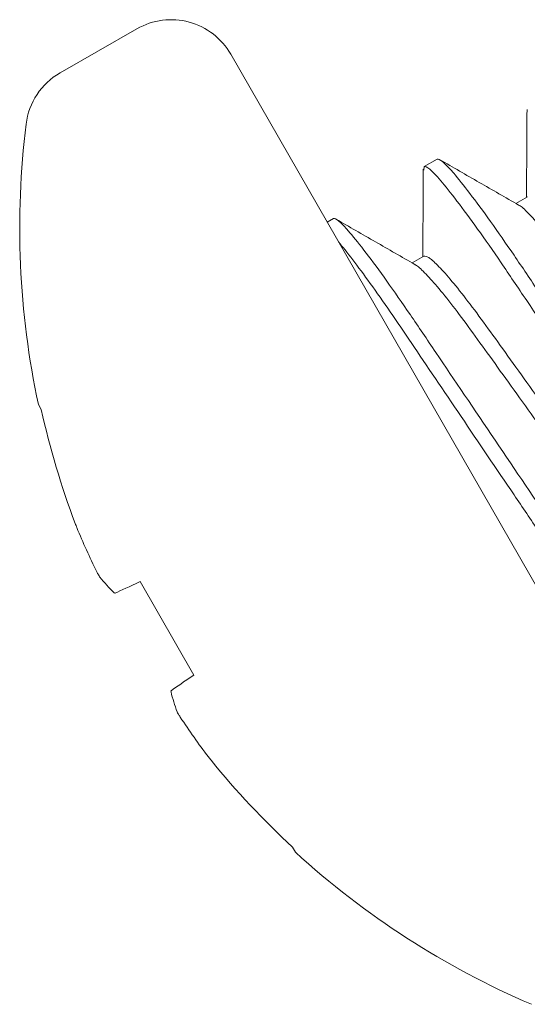
# Model space of a CAD drawing. Extents: x -19 to 93, y -170 to 69.
# Drawn here: x -14 to -14, y -158 to -157 of the extents above; entities that cross this region are included whole.
import ezdxf

# ---------------------------------------------------------------- set-up
doc = ezdxf.new("R2010")
doc.units = 0
doc.header["$MEASUREMENT"] = 0
doc.layers.get('0').update_dxf_attribs({"linetype": 'CONTINUOUS', "lineweight": 15})

msp = doc.modelspace()

# ---------------------------------------------------------------- linework, layer by layer
for p, q in [((-13.71029747407997, -157.4998851533384), (-13.73710528492342, -157.5152677703765)), ((-13.51580736087041, -157.790728084778), (-13.67761825963208, -157.5087347181297)), ((-13.6101796950573, -157.547930025707), (-13.61029148497224, -157.5492213168311)), ((-13.6101796950573, -157.547930025707), (-13.60566189202746, -157.5453376605837)), ((-13.57412024902752, -157.5584434316197), (-13.57820757308528, -157.5607887831689)), ((-13.64399392008022, -157.5673330003476), (-13.6418043798713, -157.5660766180671)), ((-13.61026280047639, -157.5791824256003), (-13.61435037895438, -157.5815279231386)), ((-13.74366533787352, -157.6325951068343), (-13.74465043132824, -157.6308783509057)), ((-13.6905263631119, -157.7252022087535), (-13.70920897615952, -157.6926433824235)), ((-13.65508490794318, -157.7869672402713), (-13.65607000139792, -157.7852504843427))]:
    msp.add_line(p, q)
at = {"flags": 128}
for points in [[(-13.70920897615954, -157.6926433824235), (-13.71057700441264, -157.6932768773508), (-13.71186534015777, -157.6938734737784), (-13.71307351820019, -157.6944329510093), (-13.71420120226597, -157.6949551583596), (-13.71524793115222, -157.6954398681757), (-13.71621349864651, -157.6958869977991), (-13.71709757189657, -157.6962963905829), (-13.71789988279573, -157.69666792439)], [(-13.69838638071241, -157.7306747693533), (-13.697660771123, -157.7301695655604), (-13.69686121872437, -157.7296128754089), (-13.69598796425026, -157.7290048687398), (-13.69504131089892, -157.7283457538792), (-13.69402143408814, -157.7276356671522), (-13.69292876308577, -157.726874891867), (-13.6917635976684, -157.7260636423124), (-13.6905263631119, -157.7252022087535)]]:
    msp.add_lwpolyline(points, dxfattribs=at)
for centre, radius, start, end in [((-13.6983826630042, -157.520649571517), 0.02393999999999981, 29.84767849364338, 119.8476784936434), ((-13.72519046737565, -157.5360321848413), 0.02394000000000018, 119.8476784936434, 172.961490910793), ((-13.45640076583945, -157.5692188054193), 0.2947706766917295, 172.9614909107927, 192.0741833062409), ((-13.45504380028757, -157.5684127160328), 0.2956717288607095, 192.5371823950494, 200.5902216196751), ((-13.49976038809928, -157.5780323949091), 0.2505404210955164, 202.4790703268841, 206.3511329599067), ((-13.6848791030057, -157.6609447688343), 0.04876479556388316, 218.2137504421361, 226.8107259156729), ((-13.65088242194719, -157.7201919432824), 0.04876479556388662, 192.8846310716152, 201.4816065451516), ((-13.48588918023853, -157.6022062214811), 0.2505404210955164, 213.3442240273809, 217.2162866604036), ((-13.45502010326413, -157.5684540136429), 0.2956717288607131, 219.1051353676125, 227.1581745922377), ((-13.45640076583945, -157.5692188054193), 0.2947706766917295, 227.6211736810467, 246.7338660764949)]:
    msp.add_arc(centre, radius, start, end)
for points, knots in [([(-13.57434320972567, -157.5280746467743), (-13.57437334317606, -157.5333518995678), (-13.57443161137255, -157.5435563732896), (-13.57451181225881, -157.5537623763393), (-13.57455053718439, -157.558690335702)], [0, 0, 0, 0, 0.5171509023819704, 0.9999999999999999, 0.9999999999999999, 0.9999999999999999, 0.9999999999999999]), ([(-13.57727864513831, -157.5613223219168), (-13.58184852432041, -157.5586998206553), (-13.59099941415201, -157.5534484301544), (-13.6001366896765, -157.5481773909346), (-13.604710884892, -157.545538665385)], [0, 0, 0, 0, 0.4993917822408547, 0.9999999999999999, 0.9999999999999999, 0.9999999999999999, 0.9999999999999999]), ([(-13.61048600483957, -157.5488501994464), (-13.61051588679172, -157.5541315434571), (-13.61057355283, -157.5643234541003), (-13.610654350369, -157.5745177319822), (-13.61069327944847, -157.5794294391744)], [0, 0, 0, 0, 0.5181897875282631, 1, 1, 1, 1]), ([(-13.61347761837933, -157.5820292925014), (-13.61804228480202, -157.5794093492804), (-13.62718154063461, -157.5741637674249), (-13.63630992146304, -157.5688984293985), (-13.64087906746707, -157.5662629019533)], [0, 0, 0, 0, 0.4994571228008693, 1, 1, 1, 1]), ([(-13.72426728826909, -157.689240021792), (-13.72408425988687, -157.6896095358931), (-13.72390404849787, -157.6899537137694), (-13.72374158181597, -157.690244035058), (-13.72357911364577, -157.6905343590062), (-13.72342991188552, -157.6907788280945), (-13.72330632754253, -157.6909572119726), (-13.72326639342992, -157.6910148535936), (-13.72322883554818, -157.6910661013864), (-13.72319398380364, -157.6911105060545)], [0, 0, 0, 0, 3.407117330522178e-05, 3.407117330522178e-05, 3.407117330522178e-05, 6.814276915135896e-05, 6.814276915135896e-05, 6.814276915135896e-05, 7.90121318424067e-05, 7.90121318424067e-05, 7.90121318424067e-05, 7.90121318424067e-05]), ([(-13.69625974827869, -157.738049716033), (-13.69619553101899, -157.7382121739427), (-13.69608611617701, -157.7384329722643), (-13.69594053928483, -157.7386938591409), (-13.69579496105905, -157.7389547484074), (-13.69560920611426, -157.7392629199759), (-13.69539866921116, -157.7395928390432), (-13.69533063790408, -157.7396994466024), (-13.69525968763961, -157.7398088884383), (-13.69518644381324, -157.7399202002956)], [0, 0, 0, 0, 3.407117330522195e-05, 3.407117330522195e-05, 3.407117330522195e-05, 6.814276915135932e-05, 6.814276915135932e-05, 6.814276915135932e-05, 7.901213184240682e-05, 7.901213184240682e-05, 7.901213184240682e-05, 7.901213184240682e-05])]:
    msp.add_open_spline(points, degree=3, knots=knots)
at = {"color": 8}
for points, knots in [([(-13.49754619584473, -157.7023573296323), (-13.49819828665161, -157.7027315065174), (-13.50010911632191, -157.7011622802669), (-13.50649462308164, -157.6937231241037), (-13.51095987346113, -157.6878593332566), (-13.51873743733015, -157.6769627936337), (-13.52150181442346, -157.6729948765398), (-13.52718769341166, -157.6646733395556), (-13.5301044208754, -157.6603288828697), (-13.53960146738916, -157.6462642209848), (-13.54672144329069, -157.6357198845389), (-13.56100443937316, -157.6145674651723), (-13.56812441527467, -157.6040231287264), (-13.57762146178845, -157.5899584668415), (-13.58053818925217, -157.5856140101556), (-13.5862240682404, -157.5772924731714), (-13.58898844533374, -157.5733245560776), (-13.59676600920272, -157.5624280164547), (-13.60123125958222, -157.5565642256075), (-13.60761676634195, -157.5491250694444), (-13.60952759601224, -157.5475558431938), (-13.61017968681912, -157.5479300200789)], [0, 0, 0, 0, 0.1250000000000001, 0.1250000000000001, 0.2500000000000002, 0.2500000000000002, 0.3125000000000002, 0.3125000000000002, 0.3750000000000002, 0.3750000000000002, 0.5000000000000003, 0.5000000000000003, 0.6250000000000004, 0.6250000000000004, 0.6875000000000004, 0.6875000000000004, 0.7500000000000003, 0.7500000000000003, 0.8750000000000002, 0.8750000000000002, 1, 1, 1, 1]), ([(-13.49302837821008, -157.6997649561287), (-13.49368046901697, -157.7001391330137), (-13.49559129868726, -157.6985699067632), (-13.50197680544696, -157.6911307506001), (-13.50644205582645, -157.6852669597529), (-13.51421961969547, -157.67437042013), (-13.51698399678878, -157.6704025030361), (-13.52266987577701, -157.6620809660519), (-13.52558660324075, -157.657736509366), (-13.53508364975451, -157.6436718474812), (-13.54220362565604, -157.6331275110352), (-13.55648662173849, -157.6119750916687), (-13.56360659764002, -157.6014307552227), (-13.5731036441538, -157.5873660933379), (-13.57602037161752, -157.583021636652), (-13.58170625060575, -157.5747000996678), (-13.58447062769906, -157.5707321825739), (-13.59224819156807, -157.559835642951), (-13.59671344194754, -157.5539718521038), (-13.6030989487073, -157.5465326959407), (-13.60500977837759, -157.5449634696902), (-13.60566186918444, -157.5453376465752)], [0, 0, 0, 0, 0.1250000000000001, 0.1250000000000001, 0.2500000000000002, 0.2500000000000002, 0.3125000000000003, 0.3125000000000003, 0.3750000000000003, 0.3750000000000003, 0.5000000000000004, 0.5000000000000004, 0.6250000000000006, 0.6250000000000006, 0.6875000000000004, 0.6875000000000004, 0.7500000000000004, 0.7500000000000004, 0.8750000000000002, 0.8750000000000002, 1, 1, 1, 1]), ([(-13.49294529122599, -157.6685125659126), (-13.49340981389753, -157.6685003456729), (-13.49435446559059, -157.6684754946359), (-13.49751154296325, -157.6656742087279), (-13.50188546264908, -157.6608418363498), (-13.50736027727322, -157.6540428191184), (-13.51357963301493, -157.6457475645191), (-13.52038104608815, -157.6362201869374), (-13.52786840480607, -157.6258098244604), (-13.53579162129139, -157.6147742067474), (-13.54371494971048, -157.6037383268365), (-13.55120198821714, -157.5933287194713), (-13.55800489425516, -157.5837988891212), (-13.56421845852594, -157.5755129242736), (-13.56971563938191, -157.5686780918488), (-13.57400546162972, -157.5639803687411), (-13.57650360557261, -157.5616058209374), (-13.57712921255981, -157.5614632768961), (-13.57720428087228, -157.5614461726424)], [0, 0, 0, 0, 0.06438457796225272, 0.1309322543475778, 0.1983870659480773, 0.2653851944161555, 0.3306176562471895, 0.3943968254448206, 0.4603533698165481, 0.5276552406824704, 0.594957111548396, 0.6609136910710324, 0.7246928602686634, 0.7899253220996975, 0.8569234505677756, 0.9243782621682751, 0.9909259385536002, 1, 1, 1, 1]), ([(-13.52917091928734, -157.7205039441579), (-13.52982301009422, -157.720878121043), (-13.53173383976451, -157.7193088947924), (-13.53811934652424, -157.7118697386293), (-13.54258459690374, -157.7060059477822), (-13.55036216077272, -157.6951094081593), (-13.55312653786606, -157.6911414910654), (-13.55881241685429, -157.6828199540812), (-13.56172914431804, -157.6784754973953), (-13.57122619083177, -157.6644108355104), (-13.57834616673333, -157.6538664990645), (-13.59262916281577, -157.6327140796979), (-13.5997491387173, -157.622169743252), (-13.60924618523106, -157.6081050813671), (-13.6121629126948, -157.6037606246813), (-13.61784879168303, -157.595439087697), (-13.62061316877634, -157.5914711706031), (-13.62839073264533, -157.5805746309803), (-13.63285598302483, -157.5747108401331), (-13.63924148978455, -157.5672716839699), (-13.64115231945485, -157.5657024577194), (-13.64180441026173, -157.5660766346045)], [0, 0, 0, 0, 0.125, 0.125, 0.2500000000000001, 0.2500000000000001, 0.3125000000000001, 0.3125000000000001, 0.3750000000000001, 0.3750000000000001, 0.5000000000000001, 0.5000000000000001, 0.6250000000000001, 0.6250000000000001, 0.6875000000000001, 0.6875000000000001, 0.7500000000000002, 0.7500000000000002, 0.8750000000000001, 0.8750000000000001, 1, 1, 1, 1]), ([(-13.53368873692202, -157.7230963176616), (-13.53425523477424, -157.7234213803668), (-13.53576239977556, -157.7222941794547), (-13.54074042720694, -157.716783334816), (-13.54420969885481, -157.7123977288943), (-13.55250778796648, -157.7011210461338), (-13.55731855602144, -157.6942564678652), (-13.5648041598804, -157.683216760377), (-13.56741089184536, -157.6793441475946), (-13.5729638539656, -157.6711204819984), (-13.57588033711534, -157.6668013129458), (-13.58488136794048, -157.6534712260616), (-13.59121818142674, -157.6440867148893), (-13.60345021147424, -157.6259716760154), (-13.60932574592943, -157.6172702965513), (-13.6171257897698, -157.6057188127143), (-13.61958258036199, -157.602086126097), (-13.62442803456184, -157.5950747820482), (-13.62677063963471, -157.5917470988677), (-13.63337590830335, -157.5825731791596), (-13.63719755921471, -157.5775688476097), (-13.6400777071579, -157.5741579423265)], [0, 0, 0, 0, 0.1250000000000001, 0.1250000000000001, 0.2500000000000003, 0.2500000000000003, 0.3750000000000004, 0.3750000000000004, 0.4375000000000004, 0.4375000000000004, 0.5000000000000004, 0.5000000000000004, 0.6250000000000003, 0.6250000000000003, 0.7500000000000002, 0.7500000000000002, 0.8125000000000002, 0.8125000000000002, 0.8750000000000002, 0.8750000000000002, 1, 1, 1, 1]), ([(-13.5290878426749, -157.6892515598932), (-13.52955236539074, -157.6892393396843), (-13.5304970171739, -157.6892144887099), (-13.5336540938502, -157.6864132023177), (-13.53802801622888, -157.6815808318121), (-13.54350282091877, -157.6747818076728), (-13.549722211432, -157.6664865793662), (-13.55652349291563, -157.6569591105446), (-13.56401098271365, -157.6465488406469), (-13.57193416841571, -157.6355131945856), (-13.57985749043735, -157.6244773248694), (-13.5873445838138, -157.6140677053671), (-13.59414727803437, -157.6045379190038), (-13.6003612803822, -157.5962515312831), (-13.60585724788615, -157.5894186535158), (-13.61015150350534, -157.5847134933008), (-13.61266713657758, -157.5823305273721), (-13.61330221869241, -157.5821919077451), (-13.6133906488121, -157.5821726060676)], [0, 0, 0, 0, 0.06427587787836439, 0.1307112022341397, 0.1980521302943285, 0.2649371462373978, 0.3300594765074619, 0.3937309349570858, 0.4595761603953419, 0.5267644059298449, 0.5939526514643568, 0.6597978769026128, 0.7234693353522368, 0.7885916999456407, 0.85547671588871, 0.9228176072699282, 0.9892529673444118, 1, 1, 1, 1]), ([(-13.5259799768217, -157.6862555820337), (-13.52606231545161, -157.6862372566954), (-13.52669310522447, -157.6860968677192), (-13.52920068642496, -157.6837178275239), (-13.53349290055345, -157.6790159990519), (-13.53898941104958, -157.6721822351189), (-13.54520327263367, -157.6638960771052), (-13.55200600370856, -157.6543662306747), (-13.55949308679337, -157.6439566276604), (-13.56741641213327, -157.6329207537098), (-13.57533959517716, -157.6218851075913), (-13.58282709206324, -157.6114748420343), (-13.58962834971675, -157.6019473547183), (-13.59584783665784, -157.5936521898709), (-13.60132264814033, -157.586853168516), (-13.60569644399556, -157.582020718461), (-13.60885365073526, -157.5792195124478), (-13.60979828600688, -157.5791946509705), (-13.61026280047639, -157.5791824256003)], [0, 0, 0, 0, 0.009981616185404125, 0.0764683771677238, 0.1438613700645748, 0.2107981348133441, 0.2759708844525547, 0.3396916053847465, 0.4055877751448277, 0.4728280040931739, 0.5400682330415235, 0.6059644028016047, 0.6696851237337965, 0.7348578733730071, 0.8017946381217764, 0.8691876310186275, 0.9356743920009472, 1, 1, 1, 1])]:
    msp.add_open_spline(points, degree=3, knots=knots, dxfattribs=at)
for points in [[(-13.73182787748797, -157.672395098284), (-13.73164374955738, -157.6728852240558), (-13.73144895971993, -157.6733798862203), (-13.73126457846388, -157.6738255108874)], [(-13.71825426272659, -157.6964990314227), (-13.71809909249856, -157.6966451546964), (-13.71797659255432, -157.6967034442455), (-13.71789986798649, -157.6966679150107)], [(-13.69838636514214, -157.7306747613004), (-13.69845575450452, -157.7307230738477), (-13.69846724312691, -157.7308582475116), (-13.69841938543999, -157.7310659479031)], [(-13.68540906970273, -157.7537394684383), (-13.68511737590555, -157.7541235159877), (-13.68478859750144, -157.7545412940374), (-13.68445835564063, -157.7549475780272)]]:
    msp.add_open_spline(points, degree=3)

doc.saveas('drawing.dxf')
